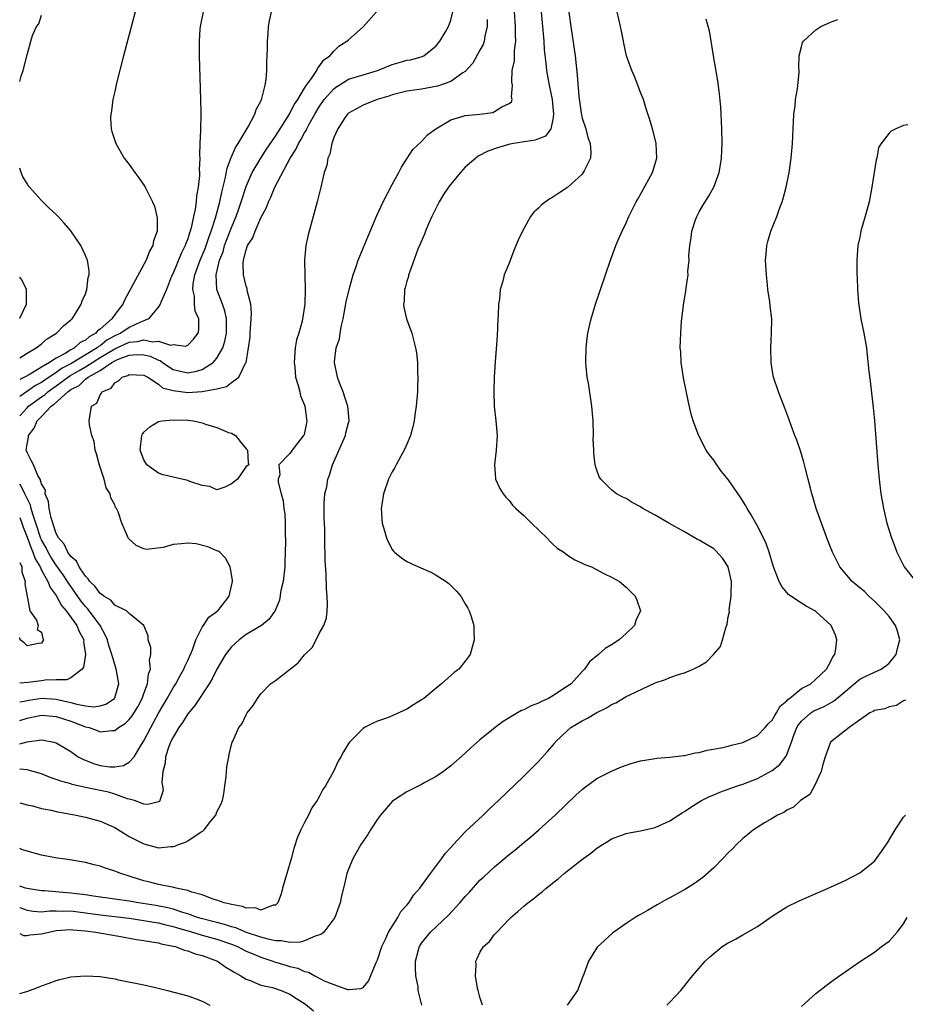
# Model space of a CAD drawing. Units: inches. Extents: x 2511000 to 2512116, y 1497000 to 1500000.
# Drawn here: x 2511000 to 2511121, y 1498893 to 1499028 of the extents above; entities that cross this region are included whole.
import ezdxf

# ---------------------------------------------------------------- set-up
doc = ezdxf.new("R2010")
doc.units = ezdxf.units.IN
doc.header["$MEASUREMENT"] = 0
doc.layers.add('LD25111497_10ft', color=61, linetype='Continuous')

msp = doc.modelspace()

# ---------------------------------------------------------------- linework, layer by layer
at = {"layer": 'LD25111497_10ft'}
for points, elevation in [([(2511075, 1499030.3), (2511075.45, 1499027), (2511076.03, 1499023), (2511076.33, 1499020.33), (2511076.55, 1499017.45), (2511076.89, 1499014.89), (2511077, 1499014.45), (2511077.49, 1499013), (2511077.79, 1499011.79), (2511078.09, 1499011), (2511078.2, 1499009.8), (2511078.12, 1499009), (2511077.25, 1499007.25), (2511077.15, 1499007), (2511077, 1499006.8), (2511075, 1499004.95), (2511073.8, 1499004.2), (2511073, 1499003.66), (2511072.58, 1499003.42), (2511071.43, 1499002.57), (2511071, 1499002.12), (2511070.4, 1499001.6), (2511069.93, 1499001), (2511068.81, 1498999), (2511068.24, 1498997.76), (2511067.66, 1498996.34), (2511067, 1498994.6), (2511066.32, 1498993), (2511066.12, 1498992.12), (2511065.76, 1498991), (2511065.66, 1498989.66), (2511065.53, 1498989), (2511065.5, 1498987.5), (2511065.45, 1498987), (2511065.35, 1498984.65), (2511065.07, 1498981.07), (2511064.96, 1498979.04), (2511064.91, 1498977), (2511064.97, 1498975), (2511065.19, 1498973), (2511065.35, 1498971), (2511065.22, 1498969), (2511064.98, 1498967), (2511065.13, 1498965.13), (2511065.15, 1498965), (2511065.74, 1498963.74), (2511066.17, 1498963), (2511066.55, 1498962.55), (2511067, 1498962.09), (2511067.48, 1498961.48), (2511067.93, 1498961), (2511069, 1498960.05), (2511070.07, 1498959), (2511072.17, 1498957), (2511072.55, 1498956.55), (2511073, 1498956.14), (2511073.58, 1498955.58), (2511074.48, 1498955), (2511075, 1498954.59), (2511075.97, 1498953.97), (2511077, 1498953.51), (2511077.34, 1498953.34), (2511078.26, 1498953), (2511080.05, 1498952.05), (2511081, 1498951.6), (2511082.1, 1498951), (2511083, 1498950.24), (2511084.24, 1498949), (2511084.47, 1498948.47), (2511084.96, 1498947), (2511084.33, 1498945.67), (2511084.17, 1498945), (2511083, 1498943.87), (2511082.07, 1498943), (2511081, 1498942.32), (2511080.15, 1498941.85), (2511079.25, 1498941), (2511078.01, 1498939.99), (2511077.33, 1498939), (2511077, 1498938.67), (2511075.51, 1498937), (2511075, 1498936.65), (2511073, 1498935.34), (2511072.4, 1498935), (2511071.41, 1498934.59), (2511071, 1498934.36), (2511070.02, 1498933.98), (2511069, 1498933.45), (2511068.68, 1498933.32), (2511068.12, 1498933), (2511066.19, 1498931.81), (2511065.07, 1498931), (2511063, 1498929.32), (2511061.77, 1498928.23), (2511061, 1498927.51), (2511059, 1498925.75), (2511058.03, 1498925), (2511057, 1498924.29), (2511055.48, 1498923.48), (2511055, 1498923.21), (2511053.54, 1498922.46), (2511053, 1498922.2), (2511051.16, 1498921), (2511051, 1498920.86), (2511049.39, 1498919), (2511049, 1498918.45), (2511048.03, 1498917), (2511047.66, 1498916.34), (2511047, 1498915.45), (2511046.71, 1498915), (2511045.58, 1498913), (2511045, 1498911.62), (2511044.79, 1498911), (2511044.46, 1498909.54), (2511044.06, 1498907.94), (2511043.86, 1498907), (2511043.15, 1498905), (2511041.64, 1498903), (2511041.31, 1498902.69), (2511040.44, 1498902.44), (2511039, 1498901.79), (2511038.38, 1498901.62), (2511037, 1498901.58), (2511035.81, 1498901.81), (2511035, 1498901.81), (2511033.99, 1498902.01), (2511033, 1498902.3), (2511031.05, 1498902.95), (2511029.58, 1498903.58), (2511029, 1498903.73), (2511028.05, 1498904.05), (2511027, 1498904.31), (2511026.46, 1498904.46), (2511024.85, 1498904.85), (2511024.34, 1498905), (2511023, 1498905.47), (2511022.34, 1498905.66), (2511021, 1498906.12), (2511020.3, 1498906.3), (2511018.63, 1498906.63), (2511016.28, 1498907), (2511015, 1498907.24), (2511013, 1498907.52), (2511010.1, 1498907.9), (2511009, 1498908.09), (2511007.78, 1498908.23), (2511007, 1498908.34), (2511003.38, 1498908.62), (2511003, 1498908.62), (2511001, 1498908.95), (2511000.8, 1498909), (2511000, 1498909.28)], 8420), ([(2511000, 1498906.34), (2511001, 1498905.98), (2511001.85, 1498905.85), (2511003, 1498905.78), (2511004.09, 1498905.91), (2511005, 1498905.91), (2511005.87, 1498905.87), (2511007, 1498905.89), (2511009, 1498905.65), (2511011, 1498905.36), (2511015, 1498904.88), (2511017, 1498904.59), (2511018.35, 1498904.35), (2511019, 1498904.24), (2511019.99, 1498903.99), (2511021, 1498903.77), (2511021.58, 1498903.58), (2511023.66, 1498903), (2511025, 1498902.58), (2511027, 1498902), (2511029, 1498901.32), (2511029.8, 1498901), (2511031, 1498900.39), (2511032.04, 1498899.96), (2511033, 1498899.54), (2511034.65, 1498899), (2511034.9, 1498898.9), (2511036.45, 1498898.45), (2511037, 1498898.26), (2511038.06, 1498898.06), (2511039, 1498897.57), (2511039.52, 1498897.52), (2511040.38, 1498897), (2511041.69, 1498896.31), (2511043, 1498895.81), (2511044.86, 1498895.14), (2511045, 1498895.11), (2511046.72, 1498895.28), (2511047, 1498895.41), (2511047.75, 1498896.25), (2511048.81, 1498898.81), (2511049, 1498899.21), (2511049.58, 1498901), (2511050.12, 1498902.12), (2511050.48, 1498903), (2511051.74, 1498905), (2511052.18, 1498905.82), (2511053, 1498906.67), (2511053.29, 1498907), (2511053.93, 1498908.07), (2511054.79, 1498909), (2511056.23, 1498911), (2511057.74, 1498913), (2511058.23, 1498913.77), (2511059, 1498914.56), (2511059.37, 1498915), (2511061, 1498916.74), (2511063.42, 1498919), (2511064.21, 1498919.79), (2511065.52, 1498921), (2511069, 1498924.35), (2511071, 1498926.34), (2511072.27, 1498927.73), (2511073.19, 1498928.81), (2511073.32, 1498929), (2511075, 1498930.6), (2511075.46, 1498931), (2511077, 1498931.93), (2511077.73, 1498932.27), (2511079, 1498933.06), (2511080.31, 1498933.69), (2511081, 1498934.14), (2511081.62, 1498934.38), (2511083, 1498935.24), (2511083.5, 1498935.5), (2511087, 1498937.12), (2511088.41, 1498937.59), (2511089, 1498937.85), (2511090.31, 1498938.31), (2511091, 1498938.51), (2511092.18, 1498939), (2511092.75, 1498939.25), (2511093, 1498939.42), (2511094.01, 1498939.99), (2511094.96, 1498941), (2511095.91, 1498942.09), (2511096.22, 1498943), (2511096.64, 1498944.64), (2511096.85, 1498945.15), (2511097, 1498946.17), (2511097.14, 1498946.86), (2511097.13, 1498947.13), (2511097.41, 1498949), (2511097.38, 1498949.38), (2511097.45, 1498951), (2511097, 1498953), (2511096.21, 1498954.21), (2511095.26, 1498955.26), (2511095, 1498955.46), (2511093, 1498956.68), (2511092.77, 1498956.77), (2511091, 1498957.81), (2511088.84, 1498959), (2511087, 1498960.09), (2511086.4, 1498960.4), (2511085.31, 1498961), (2511085, 1498961.22), (2511083.83, 1498961.83), (2511083, 1498962.37), (2511082.55, 1498962.55), (2511081.71, 1498963), (2511081, 1498963.56), (2511079.54, 1498965), (2511079.32, 1498965.32), (2511079, 1498966.24), (2511078.78, 1498967), (2511078.58, 1498968.58), (2511078.58, 1498969), (2511078.52, 1498970.52), (2511078.53, 1498971), (2511078.49, 1498973), (2511078.33, 1498975), (2511077.85, 1498978.15), (2511077.69, 1498979), (2511077.56, 1498980.44), (2511077.5, 1498981), (2511077.53, 1498983), (2511077.68, 1498984.32), (2511077.79, 1498985), (2511078, 1498986), (2511078.24, 1498987), (2511078.84, 1498989), (2511080.18, 1498993), (2511080.86, 1498995), (2511081.6, 1498997), (2511082.03, 1498997.97), (2511082.45, 1498999), (2511083, 1499000.14), (2511083.38, 1499001), (2511083.74, 1499001.74), (2511084.4, 1499003), (2511084.63, 1499003.37), (2511086.62, 1499007), (2511087.2, 1499009), (2511087.13, 1499011), (2511087, 1499011.57), (2511086.63, 1499013), (2511086.25, 1499014.25), (2511085.75, 1499015.75), (2511085.38, 1499017), (2511085, 1499017.99), (2511084.63, 1499019), (2511084.17, 1499020.17), (2511083.78, 1499021), (2511083.05, 1499023), (2511082.71, 1499024.71), (2511082.63, 1499025), (2511082.39, 1499026.39), (2511082.26, 1499027), (2511081.78, 1499029)], 8430), ([(2511071.38, 1499029), (2511071.74, 1499025), (2511071.81, 1499023.81), (2511072.03, 1499021.97), (2511072.12, 1499021), (2511072.49, 1499019), (2511072.89, 1499017), (2511073, 1499015.98), (2511073.09, 1499015), (2511073, 1499014.27), (2511072.69, 1499013), (2511071.99, 1499012.01), (2511071, 1499011.61), (2511070.55, 1499011.45), (2511067.59, 1499011), (2511067.1, 1499010.9), (2511065.54, 1499010.46), (2511064.06, 1499009.94), (2511062.76, 1499009.24), (2511062.44, 1499009), (2511061, 1499007.73), (2511060.35, 1499007), (2511059, 1499005.44), (2511058.68, 1499005), (2511058.01, 1499003.99), (2511057.43, 1499003), (2511057, 1499002.17), (2511056.43, 1499001), (2511055.97, 1498999.97), (2511055.55, 1498999), (2511055.41, 1498998.59), (2511054.71, 1498997), (2511054.52, 1498996.52), (2511053.34, 1498993.34), (2511053.24, 1498993), (2511053.21, 1498992.79), (2511053, 1498992.13), (2511052.78, 1498991.22), (2511052.69, 1498991), (2511052.63, 1498989.38), (2511052.55, 1498989), (2511052.57, 1498988.57), (2511052.95, 1498987), (2511053.67, 1498985), (2511053.89, 1498984.11), (2511054.19, 1498983), (2511054.32, 1498982.32), (2511054.44, 1498981), (2511054.46, 1498979.54), (2511054.51, 1498979), (2511054.44, 1498977.56), (2511054.44, 1498977), (2511054.27, 1498975), (2511054.13, 1498974.13), (2511053.99, 1498973), (2511053.83, 1498972.17), (2511053.48, 1498971), (2511053, 1498969.81), (2511052.65, 1498969), (2511052.16, 1498968.16), (2511051.54, 1498967), (2511051.36, 1498966.64), (2511051, 1498966.02), (2511050.49, 1498965), (2511049.78, 1498963), (2511049.56, 1498961.56), (2511049.46, 1498961), (2511049.59, 1498959.59), (2511049.61, 1498959), (2511049.94, 1498957.94), (2511050.2, 1498957), (2511050.44, 1498956.44), (2511051, 1498955.38), (2511051.16, 1498955.16), (2511051.32, 1498955), (2511052.25, 1498954.24), (2511053, 1498953.73), (2511054.57, 1498953), (2511056.27, 1498952.27), (2511057, 1498951.86), (2511058.4, 1498951), (2511058.73, 1498950.73), (2511059.74, 1498949.74), (2511060.38, 1498949), (2511061, 1498947.95), (2511061.33, 1498947.33), (2511061.53, 1498947), (2511061.79, 1498946.21), (2511062.15, 1498945), (2511062.17, 1498944.17), (2511062.23, 1498943), (2511061.66, 1498941), (2511061, 1498940.11), (2511060.09, 1498939), (2511059.46, 1498938.54), (2511057.76, 1498937), (2511057, 1498936.41), (2511055.3, 1498935), (2511055, 1498934.78), (2511053.9, 1498934.1), (2511053, 1498933.52), (2511051, 1498932.62), (2511050.35, 1498932.35), (2511049, 1498931.88), (2511048.38, 1498931.62), (2511047.22, 1498931), (2511047, 1498930.86), (2511045.15, 1498929), (2511045, 1498928.8), (2511044.33, 1498927.67), (2511043.98, 1498927), (2511043.61, 1498926.39), (2511042.96, 1498925), (2511041.86, 1498923), (2511041.49, 1498922.51), (2511041, 1498921.53), (2511040.8, 1498921.2), (2511040.71, 1498921), (2511040, 1498920), (2511039.52, 1498919), (2511039, 1498918.02), (2511038.48, 1498917), (2511038.02, 1498915.98), (2511037.54, 1498914.46), (2511037.15, 1498913), (2511036.55, 1498911), (2511036.21, 1498909.79), (2511035.97, 1498909), (2511035.79, 1498908.21), (2511035.32, 1498907), (2511035, 1498906.69), (2511034.68, 1498906.68), (2511033, 1498906.01), (2511032.3, 1498906.3), (2511031, 1498906.28), (2511030.51, 1498906.51), (2511029, 1498906.76), (2511028.83, 1498906.83), (2511028, 1498907), (2511027, 1498907.38), (2511026.48, 1498907.52), (2511025, 1498908.08), (2511023.55, 1498908.45), (2511023, 1498908.67), (2511021.44, 1498909), (2511021.11, 1498909.11), (2511020.88, 1498909.12), (2511019, 1498909.52), (2511017.83, 1498909.83), (2511017, 1498910.03), (2511016.24, 1498910.24), (2511015, 1498910.66), (2511013.84, 1498911), (2511013.23, 1498911.23), (2511013, 1498911.35), (2511011.73, 1498911.73), (2511011, 1498912.02), (2511010.2, 1498912.2), (2511009, 1498912.51), (2511006.87, 1498912.87), (2511005.89, 1498913), (2511005.12, 1498913.12), (2511003, 1498913.51), (2511001, 1498914.05), (2511000.31, 1498914.31), (2511000, 1498914.42)], 8410), ([(2511000, 1498920.7), (2511001, 1498920.43), (2511001.74, 1498920.26), (2511003, 1498919.91), (2511004.33, 1498919.67), (2511005, 1498919.5), (2511007.75, 1498919), (2511009, 1498918.73), (2511011, 1498918.2), (2511013, 1498917.31), (2511015, 1498916.09), (2511015.71, 1498915.71), (2511017, 1498915.06), (2511019, 1498914.55), (2511020.71, 1498914.71), (2511021, 1498914.72), (2511021.23, 1498914.77), (2511021.76, 1498915), (2511022.69, 1498915.31), (2511023, 1498915.47), (2511024.56, 1498916.56), (2511025, 1498916.83), (2511025.12, 1498916.88), (2511025.23, 1498917), (2511026.14, 1498918.14), (2511026.86, 1498919), (2511027, 1498919.44), (2511027.53, 1498920.47), (2511027.76, 1498921), (2511027.93, 1498921.93), (2511028.08, 1498923), (2511028.24, 1498924.24), (2511028.29, 1498925), (2511028.37, 1498925.63), (2511028.61, 1498927), (2511028.69, 1498927.31), (2511029, 1498928.68), (2511029.09, 1498929), (2511029.16, 1498929.16), (2511030.01, 1498931), (2511030.46, 1498931.54), (2511031, 1498932.75), (2511031.15, 1498933), (2511031.98, 1498934.02), (2511032.54, 1498935), (2511033, 1498935.61), (2511034.35, 1498937), (2511035, 1498937.43), (2511038.13, 1498939.87), (2511039, 1498940.94), (2511040.02, 1498941.98), (2511040.59, 1498943), (2511041, 1498943.87), (2511041.65, 1498945), (2511041.98, 1498946.02), (2511042.1, 1498947), (2511042.14, 1498947.86), (2511042.09, 1498949), (2511041.99, 1498949.99), (2511041.93, 1498952.07), (2511041.82, 1498953.82), (2511041.8, 1498955), (2511041.76, 1498955.76), (2511041.77, 1498958.23), (2511041.68, 1498959.68), (2511041.7, 1498961), (2511041.69, 1498961.69), (2511041.79, 1498963), (2511042.05, 1498963.95), (2511042.18, 1498965), (2511042.43, 1498965.57), (2511042.83, 1498967), (2511044.59, 1498971), (2511044.65, 1498971.35), (2511045, 1498972.74), (2511045.08, 1498973), (2511045.09, 1498973.09), (2511044.92, 1498975), (2511044.87, 1498975.13), (2511044.29, 1498977), (2511043.77, 1498978.23), (2511043.51, 1498979), (2511043.08, 1498981), (2511043.09, 1498981.09), (2511043.34, 1498983), (2511043.76, 1498984.24), (2511043.86, 1498985), (2511044.05, 1498986.05), (2511044.3, 1498987), (2511044.71, 1498989.29), (2511045.08, 1498991), (2511045.49, 1498992.51), (2511045.65, 1498993), (2511046.02, 1498994.02), (2511046.35, 1498995), (2511047.68, 1498998.32), (2511048.88, 1499001.12), (2511049.77, 1499003), (2511051, 1499005.36), (2511051.9, 1499007), (2511052.25, 1499007.75), (2511053, 1499008.87), (2511053.83, 1499010.17), (2511055, 1499011.26), (2511055.82, 1499012.18), (2511056.96, 1499013), (2511059, 1499014.24), (2511060.72, 1499014.72), (2511061, 1499014.84), (2511062.98, 1499015.02), (2511064.75, 1499015.25), (2511065, 1499015.36), (2511066.01, 1499016.01), (2511067, 1499016.49), (2511067.3, 1499016.7), (2511067.43, 1499017), (2511067.34, 1499017.34), (2511067.44, 1499019), (2511067.37, 1499019.37), (2511067.43, 1499021), (2511067.71, 1499022.29), (2511067.74, 1499023.74), (2511067.91, 1499025), (2511067.87, 1499025.87), (2511067.89, 1499027), (2511067.74, 1499029)], 8400), ([(2511000, 1498928.79), (2511001.04, 1498929.04), (2511003, 1498929.3), (2511003.27, 1498929.27), (2511004.69, 1498929), (2511005, 1498928.92), (2511007, 1498927.7), (2511008.01, 1498927), (2511008.65, 1498926.65), (2511010.09, 1498926.09), (2511011, 1498925.82), (2511012.36, 1498925.64), (2511013, 1498925.6), (2511014.19, 1498925.81), (2511015, 1498926.26), (2511015.65, 1498927), (2511016.68, 1498928.68), (2511017, 1498929.18), (2511017.93, 1498931), (2511018.32, 1498931.68), (2511019, 1498932.98), (2511020.19, 1498935), (2511021, 1498936.44), (2511021.37, 1498937), (2511021.94, 1498938.06), (2511022.49, 1498939), (2511022.62, 1498939.38), (2511023, 1498940.19), (2511023.64, 1498941.64), (2511024.11, 1498943), (2511025, 1498944.76), (2511025.18, 1498945), (2511025.9, 1498946.1), (2511027, 1498946.89), (2511027.05, 1498946.95), (2511027.13, 1498947), (2511027.63, 1498947.63), (2511028.66, 1498949), (2511029, 1498950.41), (2511029.13, 1498951), (2511029.13, 1498951.13), (2511029, 1498951.99), (2511028.82, 1498953), (2511028.19, 1498954.19), (2511027.38, 1498955), (2511027.16, 1498955.16), (2511027, 1498955.21), (2511025.77, 1498955.77), (2511024.15, 1498956.15), (2511023, 1498956.26), (2511022.17, 1498956.17), (2511021, 1498956.08), (2511019.66, 1498955.66), (2511017.37, 1498955.37), (2511017, 1498955.46), (2511015.93, 1498955.93), (2511014.91, 1498956.91), (2511014.85, 1498957), (2511014.77, 1498957.23), (2511013.98, 1498959), (2511013.46, 1498960.54), (2511013.24, 1498961), (2511013.13, 1498961.13), (2511013, 1498961.52), (2511012.48, 1498962.48), (2511012.38, 1498963), (2511011.82, 1498963.82), (2511011.55, 1498965), (2511010.92, 1498966.92), (2511010.51, 1498968.51), (2511010.32, 1498969), (2511010.19, 1498970.19), (2511009.86, 1498971), (2511009.54, 1498972.46), (2511009.53, 1498973), (2511009.58, 1498973.58), (2511009.82, 1498975), (2511010.56, 1498975.44), (2511011, 1498976.56), (2511011.19, 1498976.81), (2511011.27, 1498977), (2511012.5, 1498977.5), (2511013, 1498978.23), (2511013.52, 1498978.48), (2511014.01, 1498979), (2511014.78, 1498979.22), (2511015, 1498979.37), (2511017, 1498979.28), (2511017.17, 1498979.17), (2511017.52, 1498979), (2511019, 1498978.03), (2511019.55, 1498977.55), (2511021, 1498977.16), (2511023, 1498976.9), (2511024.98, 1498977.02), (2511027, 1498977.39), (2511028.3, 1498977.7), (2511029, 1498978.25), (2511029.99, 1498979), (2511030.92, 1498980.92), (2511030.98, 1498981), (2511031.32, 1498983), (2511031.53, 1498984.47), (2511031.54, 1498985), (2511031.7, 1498987), (2511031.72, 1498987.72), (2511031.62, 1498989), (2511031.15, 1498990.84), (2511031.12, 1498991.12), (2511031, 1498991.45), (2511030.65, 1498993), (2511030.61, 1498994.61), (2511030.65, 1498995), (2511031, 1498996.42), (2511031.2, 1498997), (2511031.92, 1498998.09), (2511032.22, 1498999), (2511033, 1499000.82), (2511033.79, 1499002.21), (2511034.06, 1499003), (2511034.38, 1499003.62), (2511034.92, 1499005), (2511037.04, 1499009), (2511037.81, 1499010.19), (2511038.17, 1499011), (2511038.49, 1499011.51), (2511039, 1499012.45), (2511039.22, 1499012.78), (2511039.3, 1499013), (2511039.64, 1499013.64), (2511040.4, 1499015), (2511041, 1499015.99), (2511041.69, 1499017), (2511043, 1499018.48), (2511043.29, 1499018.71), (2511043.71, 1499019), (2511045, 1499019.79), (2511047, 1499020.41), (2511049, 1499020.97), (2511051, 1499021.8), (2511051.93, 1499022.07), (2511053, 1499022.39), (2511053.53, 1499022.47), (2511055.1, 1499022.9), (2511055.3, 1499023), (2511057, 1499024.36), (2511057.53, 1499025), (2511058.29, 1499026.29), (2511058.69, 1499027), (2511059, 1499027.9), (2511059.27, 1499029)], 8380), ([(2511000, 1498931.96), (2511001, 1498932.28), (2511003, 1498932.71), (2511005, 1498932.52), (2511006.13, 1498932.13), (2511007, 1498931.86), (2511009, 1498931.12), (2511009.49, 1498931), (2511010.6, 1498930.6), (2511011, 1498930.41), (2511012.59, 1498930.59), (2511013, 1498930.59), (2511013.52, 1498931), (2511014.44, 1498931.56), (2511015, 1498932.11), (2511015.39, 1498932.61), (2511016.15, 1498933.85), (2511016.76, 1498935), (2511017, 1498935.68), (2511017.51, 1498937), (2511017.65, 1498938.35), (2511017.92, 1498939), (2511017.77, 1498940.23), (2511017.94, 1498941), (2511017.97, 1498941.97), (2511017.58, 1498943), (2511017.58, 1498943.58), (2511017, 1498945), (2511015, 1498946.64), (2511014.61, 1498947), (2511013, 1498947.78), (2511012.47, 1498948.47), (2511011.51, 1498949), (2511011.24, 1498949.24), (2511011, 1498949.35), (2511010.33, 1498950.33), (2511009.61, 1498951), (2511009.39, 1498951.39), (2511009, 1498951.73), (2511008.15, 1498953), (2511007.79, 1498953.79), (2511007, 1498954.44), (2511006.6, 1498955), (2511006.1, 1498956.1), (2511005.29, 1498957), (2511005, 1498957.57), (2511004.29, 1498959.71), (2511004.02, 1498961), (2511003.96, 1498961.96), (2511003.47, 1498963), (2511003.51, 1498963.51), (2511003, 1498964.37), (2511002.81, 1498965), (2511002.5, 1498965.5), (2511001.87, 1498967), (2511001.59, 1498967.59), (2511001, 1498968.67), (2511000.9, 1498969), (2511001, 1498969.8), (2511001.22, 1498970.78), (2511001.19, 1498971), (2511002, 1498972), (2511002.39, 1498973), (2511003, 1498973.61), (2511004.33, 1498975), (2511004.73, 1498975.27), (2511006.57, 1498977), (2511007, 1498977.31), (2511008.13, 1498977.87), (2511009, 1498978.71), (2511009.38, 1498979), (2511011, 1498979.92), (2511012.61, 1498981), (2511013, 1498981.22), (2511013.4, 1498981.4), (2511015, 1498981.99), (2511016.08, 1498982.08), (2511017, 1498982.07), (2511017.87, 1498981.87), (2511019, 1498981.33), (2511019.25, 1498981.25), (2511019.57, 1498981), (2511021, 1498980.05), (2511023, 1498979.57), (2511024.21, 1498979.79), (2511025, 1498980.04), (2511026.48, 1498981), (2511027, 1498981.61), (2511027.8, 1498983), (2511028.08, 1498983.92), (2511028.29, 1498985), (2511028.32, 1498986.32), (2511028.3, 1498987), (2511028.09, 1498988.09), (2511027.76, 1498989), (2511026.99, 1498991), (2511026.89, 1498993), (2511027.36, 1498995), (2511027.83, 1498996.17), (2511028.05, 1498997), (2511029, 1498999.47), (2511029.65, 1499001), (2511029.98, 1499002.02), (2511030.33, 1499003), (2511031, 1499005.1), (2511031.84, 1499007), (2511033, 1499009), (2511033.78, 1499010.22), (2511035, 1499012.01), (2511036.91, 1499015), (2511037, 1499015.15), (2511037.63, 1499016.37), (2511038.05, 1499017), (2511039, 1499018.58), (2511039.15, 1499018.85), (2511039.27, 1499019), (2511040.03, 1499020.03), (2511040.66, 1499021), (2511040.75, 1499021.25), (2511041, 1499021.52), (2511041.59, 1499022.41), (2511042.46, 1499023), (2511043, 1499023.65), (2511043.69, 1499024.31), (2511044.79, 1499025), (2511045, 1499025.21), (2511047, 1499026.95), (2511048.83, 1499029)], 8370), ([(2511000, 1498973.69), (2511001, 1498974.8), (2511001.2, 1498975), (2511003, 1498976.28), (2511003.43, 1498976.57), (2511003.86, 1498977), (2511004.52, 1498977.48), (2511005, 1498977.79), (2511006.85, 1498979.15), (2511008.12, 1498979.88), (2511009, 1498980.42), (2511011, 1498981.68), (2511013, 1498982.89), (2511015, 1498983.79), (2511016.12, 1498983.88), (2511017, 1498984.09), (2511018.16, 1498983.84), (2511019, 1498983.94), (2511020.63, 1498983.37), (2511021, 1498983.44), (2511022.75, 1498983.25), (2511023, 1498983.39), (2511023.79, 1498984.21), (2511024.41, 1498985), (2511024.54, 1498985.46), (2511024.53, 1498987), (2511024.01, 1498988.01), (2511023.95, 1498989), (2511023.91, 1498990.09), (2511023.68, 1498991), (2511023.75, 1498991.75), (2511023.98, 1498993), (2511024.71, 1498995), (2511025.37, 1498996.63), (2511025.87, 1498998.13), (2511026.2, 1498999), (2511026.8, 1499000.8), (2511027.39, 1499003), (2511027.67, 1499004.33), (2511028.13, 1499006.13), (2511028.4, 1499007.6), (2511028.94, 1499009.06), (2511029.55, 1499010.45), (2511029.91, 1499011), (2511031.28, 1499013.28), (2511032.2, 1499015), (2511032.37, 1499015.63), (2511033, 1499016.8), (2511033.15, 1499017.15), (2511033.6, 1499019), (2511033.74, 1499019.74), (2511033.83, 1499021), (2511033.84, 1499022.16), (2511033.89, 1499023), (2511033.9, 1499024.1), (2511033.93, 1499025), (2511034.01, 1499026.01), (2511034.05, 1499027), (2511034.2, 1499027.8), (2511034.46, 1499029)], 8360), ([(2511025.13, 1499029), (2511024.7, 1499027), (2511024.67, 1499026.67), (2511024.56, 1499025), (2511024.58, 1499023.42), (2511024.56, 1499023), (2511024.76, 1499017), (2511024.78, 1499015.22), (2511024.8, 1499014.8), (2511024.73, 1499013), (2511024.77, 1499012.77), (2511024.66, 1499011), (2511024.59, 1499009.41), (2511024.66, 1499009), (2511024.56, 1499007.44), (2511024.62, 1499007), (2511024.63, 1499006.63), (2511024.43, 1499005), (2511024.18, 1499003.82), (2511024.14, 1499003), (2511024.01, 1499002.01), (2511023.78, 1499001), (2511023.46, 1498999.46), (2511023.33, 1498999), (2511023.24, 1498998.76), (2511023, 1498997.95), (2511022.72, 1498997.28), (2511022.65, 1498997), (2511022.09, 1498995.91), (2511021, 1498993.22), (2511020.8, 1498992.8), (2511020.08, 1498991), (2511019.35, 1498989.35), (2511019.23, 1498989), (2511019, 1498988.64), (2511017.64, 1498987), (2511017, 1498986.7), (2511016.52, 1498986.52), (2511015, 1498985.79), (2511013.83, 1498985), (2511013, 1498984.63), (2511011.95, 1498984.05), (2511011, 1498983.3), (2511010.8, 1498983.2), (2511010.59, 1498983), (2511007, 1498980.81), (2511005.8, 1498980.2), (2511005, 1498979.61), (2511003.42, 1498978.58), (2511003, 1498978.27), (2511002.16, 1498977.84), (2511000.93, 1498977), (2511000, 1498976.34)], 8350), ([(2511015.8, 1499029), (2511015, 1499025.92), (2511014.19, 1499023), (2511013.24, 1499019.24), (2511013, 1499018.1), (2511012.74, 1499017), (2511012.56, 1499015.45), (2511012.46, 1499015), (2511012.45, 1499014.45), (2511012.54, 1499013), (2511012.63, 1499012.63), (2511013.15, 1499011), (2511014.3, 1499009), (2511015, 1499008.1), (2511015.75, 1499007), (2511016.29, 1499006.29), (2511017.11, 1499005.11), (2511018.18, 1499003), (2511018.43, 1499002.43), (2511018.83, 1499000.83), (2511018.82, 1498999), (2511018.32, 1498997.68), (2511018.23, 1498997), (2511017.77, 1498996.23), (2511017.3, 1498995), (2511014.38, 1498989.62), (2511014.1, 1498989), (2511013, 1498987.57), (2511012.61, 1498987), (2511011, 1498985.57), (2511010.66, 1498985.34), (2511010.42, 1498985), (2511009.49, 1498984.51), (2511009, 1498984.04), (2511008.28, 1498983.72), (2511007.52, 1498983), (2511007, 1498982.72), (2511006.24, 1498982.24), (2511005, 1498981.6), (2511004.09, 1498981), (2511003, 1498980.37), (2511001.42, 1498979.42), (2511000.65, 1498979), (2511000, 1498978.66)], 8340), ([(2511000, 1499019.46), (2511000.21, 1499020.21), (2511000.46, 1499021), (2511001, 1499023.14), (2511001.52, 1499025), (2511001.76, 1499025.76), (2511002.28, 1499027), (2511002.6, 1499027.4), (2511003, 1499028.56)], 8330), ([(2511063.97, 1499027.97), (2511064, 1499027), (2511063.67, 1499025.67), (2511063.57, 1499025), (2511063.43, 1499024.57), (2511063, 1499023.75), (2511062.01, 1499021.99), (2511061, 1499020.85), (2511060.65, 1499020.65), (2511059, 1499019.5), (2511057.18, 1499018.82), (2511055, 1499018.42), (2511054.32, 1499018.32), (2511053, 1499018.17), (2511051, 1499017.65), (2511050.52, 1499017.48), (2511048.92, 1499017), (2511047, 1499016.23), (2511045, 1499015.15), (2511044.85, 1499015), (2511044.52, 1499014.52), (2511043.57, 1499013), (2511043, 1499011.81), (2511042.71, 1499011), (2511042.46, 1499009.54), (2511042.16, 1499009), (2511042.03, 1499007.97), (2511041.7, 1499007), (2511041.24, 1499005), (2511041, 1499004.11), (2511040.74, 1499003), (2511039.51, 1498998.49), (2511039.18, 1498997), (2511038.98, 1498995), (2511039.02, 1498992.98), (2511039.09, 1498991), (2511039.02, 1498989), (2511038.65, 1498986.65), (2511038.19, 1498985), (2511037.91, 1498984.09), (2511037.73, 1498983), (2511037.62, 1498981.62), (2511037.55, 1498981), (2511037.64, 1498980.36), (2511037.77, 1498979), (2511038.13, 1498977.87), (2511038.33, 1498977), (2511038.44, 1498976.44), (2511039, 1498975.15), (2511039.05, 1498975), (2511039.26, 1498973.26), (2511039.32, 1498973), (2511039.28, 1498972.72), (2511039, 1498971.35), (2511038.92, 1498971.08), (2511038.87, 1498971), (2511038.03, 1498969.97), (2511037.3, 1498969), (2511037, 1498968.55), (2511035.46, 1498967), (2511035.63, 1498965.63), (2511035.4, 1498965), (2511035.38, 1498964.62), (2511035.78, 1498963), (2511036.06, 1498962.06), (2511036.17, 1498961), (2511036.29, 1498960.29), (2511036.36, 1498959), (2511036.33, 1498957.67), (2511036.37, 1498956.37), (2511036.29, 1498953.71), (2511036.29, 1498953), (2511036.06, 1498951), (2511035.76, 1498949.77), (2511035.55, 1498948.45), (2511034.95, 1498947.05), (2511034.17, 1498945.83), (2511033.08, 1498945), (2511031, 1498943.74), (2511030.03, 1498943), (2511029.49, 1498942.51), (2511029, 1498942.04), (2511028.17, 1498941), (2511027, 1498938.98), (2511026.33, 1498937.67), (2511025.92, 1498937), (2511023.97, 1498934.03), (2511023, 1498932.86), (2511022.29, 1498931.71), (2511021.78, 1498931), (2511021, 1498929.69), (2511020.66, 1498929), (2511020.42, 1498928.42), (2511019.95, 1498927), (2511019.89, 1498926.11), (2511019.58, 1498925), (2511019.47, 1498923.47), (2511019.56, 1498923), (2511019.64, 1498922.36), (2511019.19, 1498921), (2511019.12, 1498920.88), (2511019, 1498920.83), (2511017.55, 1498920.45), (2511017, 1498920.53), (2511015.71, 1498921), (2511015, 1498921.2), (2511014.75, 1498921.25), (2511013, 1498921.9), (2511012.14, 1498922.14), (2511009, 1498922.8), (2511007.2, 1498923.2), (2511007, 1498923.28), (2511005.64, 1498923.64), (2511005, 1498923.9), (2511004.17, 1498924.17), (2511003, 1498924.65), (2511001.83, 1498925), (2511001, 1498925.22), (2511000, 1498925.29)], 8390), ([(2511055.03, 1498893), (2511054.56, 1498895), (2511054.53, 1498895.47), (2511054.24, 1498897), (2511054.16, 1498898.16), (2511054.2, 1498899), (2511054.58, 1498900.58), (2511054.71, 1498901), (2511055, 1498901.46), (2511056.22, 1498903), (2511058.68, 1498905.32), (2511060.27, 1498907), (2511061, 1498907.86), (2511061.55, 1498908.45), (2511063, 1498910.08), (2511063.47, 1498910.53), (2511065, 1498911.94), (2511067, 1498913.61), (2511067.77, 1498914.23), (2511069, 1498915.27), (2511069.95, 1498916.05), (2511071.05, 1498917), (2511073.29, 1498919), (2511076.19, 1498921.81), (2511077, 1498922.54), (2511077.25, 1498922.75), (2511079, 1498924.02), (2511081, 1498925.04), (2511082.37, 1498925.63), (2511083, 1498925.87), (2511083.86, 1498926.14), (2511085, 1498926.43), (2511086.7, 1498926.7), (2511087.2, 1498926.8), (2511089, 1498926.94), (2511090.85, 1498927.16), (2511091, 1498927.16), (2511092.48, 1498927.52), (2511093, 1498927.58), (2511094.1, 1498927.9), (2511096.27, 1498928.27), (2511097, 1498928.45), (2511097.42, 1498928.58), (2511099, 1498928.95), (2511101, 1498929.93), (2511102.06, 1498931), (2511102.47, 1498931.53), (2511103, 1498932.03), (2511103.35, 1498932.65), (2511103.59, 1498933), (2511104.08, 1498933.92), (2511105, 1498934.66), (2511105.15, 1498934.85), (2511105.39, 1498935), (2511107, 1498936.33), (2511108.28, 1498937), (2511109, 1498937.62), (2511110.44, 1498939), (2511111, 1498940.01), (2511111.29, 1498940.71), (2511111.56, 1498941), (2511111.73, 1498941.73), (2511111.86, 1498943), (2511111.65, 1498943.65), (2511111.08, 1498945), (2511109, 1498946.88), (2511108.84, 1498947), (2511107.64, 1498947.64), (2511107, 1498948.04), (2511105.56, 1498949), (2511105.24, 1498949.24), (2511104.31, 1498950.31), (2511103.96, 1498951), (2511103.2, 1498953), (2511102.6, 1498955), (2511102.19, 1498956.19), (2511101.82, 1498957), (2511100.87, 1498958.87), (2511100.78, 1498959), (2511100.15, 1498960.15), (2511099.57, 1498961), (2511099.38, 1498961.38), (2511098.61, 1498962.61), (2511097, 1498964.96), (2511096.09, 1498966.09), (2511095.41, 1498967), (2511095, 1498967.6), (2511094.38, 1498968.38), (2511093.99, 1498969), (2511092.95, 1498970.95), (2511092.17, 1498973), (2511091.9, 1498973.9), (2511091.55, 1498975.55), (2511090.88, 1498978.88), (2511090.56, 1498981), (2511090.48, 1498982.48), (2511090.43, 1498983), (2511090.5, 1498985), (2511090.61, 1498986.61), (2511090.85, 1498988.85), (2511091.18, 1498990.82), (2511091.22, 1498991.22), (2511091.5, 1498993), (2511091.48, 1498993.48), (2511091.62, 1498995), (2511091.6, 1498995.6), (2511091.73, 1498997), (2511091.91, 1498998.09), (2511092.02, 1498999), (2511092.53, 1499000.53), (2511092.67, 1499001), (2511093, 1499001.63), (2511093.5, 1499002.5), (2511094.28, 1499003.72), (2511095.03, 1499005), (2511095.77, 1499007), (2511095.95, 1499008.05), (2511096.07, 1499009), (2511096.16, 1499011), (2511096.13, 1499013), (2511096.04, 1499015), (2511095.98, 1499015.98), (2511095.81, 1499017.81), (2511095.57, 1499019.57), (2511094.97, 1499023), (2511094.71, 1499024.71), (2511094.64, 1499025), (2511094.41, 1499026.41), (2511094.25, 1499027), (2511093.99, 1499028.01)], 8440), ([(2511063.35, 1498893), (2511063, 1498894.1), (2511062.76, 1498895), (2511062.68, 1498895.32), (2511062.38, 1498897), (2511062.48, 1498898.48), (2511062.44, 1498899), (2511062.61, 1498899.39), (2511063, 1498900.2), (2511063.49, 1498901), (2511064.3, 1498901.7), (2511065, 1498902.64), (2511065.31, 1498903), (2511067, 1498904.75), (2511067.22, 1498905), (2511068.21, 1498905.79), (2511069, 1498906.53), (2511069.55, 1498907), (2511070.39, 1498907.61), (2511071, 1498908.13), (2511071.51, 1498908.49), (2511072.07, 1498909), (2511072.6, 1498909.4), (2511073, 1498909.75), (2511073.73, 1498910.27), (2511074.54, 1498911), (2511076.9, 1498912.9), (2511078.2, 1498913.8), (2511079, 1498914.49), (2511079.8, 1498915), (2511080.56, 1498915.44), (2511081, 1498915.75), (2511083, 1498916.5), (2511083.41, 1498916.59), (2511085, 1498916.88), (2511087, 1498917.32), (2511089, 1498918.21), (2511090.16, 1498919), (2511090.68, 1498919.32), (2511091, 1498919.5), (2511091.89, 1498920.11), (2511093.12, 1498920.88), (2511093.33, 1498921), (2511094.44, 1498921.56), (2511095, 1498921.79), (2511095.84, 1498922.16), (2511098.25, 1498923), (2511099, 1498923.24), (2511101, 1498924.01), (2511103, 1498925.1), (2511104.06, 1498925.94), (2511104.91, 1498927.09), (2511105, 1498927.29), (2511105.63, 1498929), (2511105.98, 1498929.98), (2511106.38, 1498931), (2511106.61, 1498931.39), (2511107, 1498931.86), (2511108.3, 1498933), (2511108.72, 1498933.28), (2511110.1, 1498933.9), (2511111.4, 1498934.6), (2511111.84, 1498935), (2511115, 1498937.61), (2511115.93, 1498938.07), (2511117.92, 1498939), (2511118.55, 1498939.45), (2511119, 1498939.84), (2511119.97, 1498941), (2511120.16, 1498941.84), (2511120.46, 1498943), (2511120.18, 1498944.18), (2511119.89, 1498945), (2511119, 1498946.2), (2511118.33, 1498947), (2511117, 1498948.3), (2511116.23, 1498949), (2511115.62, 1498949.62), (2511115, 1498950.16), (2511113.97, 1498951), (2511112.25, 1498953), (2511111.27, 1498955), (2511110.63, 1498956.63), (2511109.74, 1498959), (2511109.04, 1498961), (2511108.59, 1498962.59), (2511108.45, 1498963), (2511108.23, 1498963.77), (2511107.94, 1498965), (2511107.55, 1498966.45), (2511107.35, 1498967.35), (2511106.88, 1498968.88), (2511106.37, 1498970.37), (2511106.12, 1498971), (2511105.61, 1498972.39), (2511105.3, 1498973.3), (2511104.75, 1498974.75), (2511103.85, 1498977), (2511103.19, 1498979), (2511103, 1498980.05), (2511102.86, 1498981), (2511102.82, 1498983), (2511102.93, 1498985), (2511102.94, 1498987), (2511102.73, 1498988.73), (2511102.68, 1498989.32), (2511102.42, 1498991), (2511102.36, 1498991.64), (2511102.21, 1498993), (2511102.11, 1498995), (2511102.16, 1498995.84), (2511102.27, 1498997), (2511102.41, 1498997.59), (2511102.83, 1498999), (2511103.63, 1499001), (2511103.95, 1499001.95), (2511104.35, 1499003), (2511104.52, 1499003.48), (2511104.91, 1499005), (2511105.34, 1499007), (2511105.62, 1499009), (2511105.78, 1499011), (2511105.87, 1499013), (2511105.93, 1499013.93), (2511105.97, 1499015), (2511106.13, 1499016.13), (2511106.21, 1499017), (2511106.49, 1499018.49), (2511106.71, 1499020.71), (2511106.7, 1499021), (2511106.64, 1499021.36), (2511106.7, 1499023), (2511107, 1499024.24), (2511107.17, 1499024.83), (2511107.29, 1499025), (2511109, 1499026.56), (2511109.67, 1499027), (2511111, 1499027.59), (2511112.01, 1499027.99)], 8450), ([(2511121.56, 1499013.56), (2511121, 1499013.44), (2511119.95, 1499013), (2511119.3, 1499012.7), (2511119, 1499012.39), (2511117.91, 1499011), (2511117.58, 1499010.42), (2511117.32, 1499009), (2511117.24, 1499008.76), (2511116.64, 1499005), (2511116.26, 1499003), (2511116.01, 1499002.01), (2511115.16, 1498999), (2511115, 1498998.17), (2511114.73, 1498997), (2511114.57, 1498995), (2511114.59, 1498993), (2511114.62, 1498992.62), (2511114.68, 1498991), (2511114.83, 1498989.17), (2511115.16, 1498987), (2511115.56, 1498985), (2511115.9, 1498983), (2511116.02, 1498982.02), (2511116.25, 1498979.75), (2511116.43, 1498978.43), (2511116.84, 1498974.84), (2511117, 1498973), (2511117.46, 1498967), (2511117.64, 1498965), (2511117.89, 1498963), (2511118.07, 1498962.07), (2511118.23, 1498961), (2511118.6, 1498959.4), (2511118.71, 1498959), (2511119.32, 1498957), (2511119.8, 1498955.8), (2511120.05, 1498955), (2511121.07, 1498953), (2511122.65, 1498951)], 8460), ([(2511000, 1498981.64), (2511001, 1498982.26), (2511002.27, 1498983), (2511003, 1498983.56), (2511003.78, 1498984.22), (2511005.06, 1498985), (2511006, 1498986), (2511007, 1498986.85), (2511007.07, 1498986.93), (2511007.16, 1498987), (2511007.5, 1498987.5), (2511008.43, 1498989), (2511008.54, 1498989.46), (2511009, 1498990.42), (2511009.21, 1498991), (2511009.37, 1498992.63), (2511009.51, 1498993), (2511009.53, 1498993.53), (2511009.27, 1498995), (2511009.2, 1498995.2), (2511009, 1498995.67), (2511008.37, 1498997), (2511007, 1498999.05), (2511006.07, 1499000.07), (2511005.27, 1499001), (2511005, 1499001.28), (2511004.09, 1499002.09), (2511003, 1499003.18), (2511001.32, 1499005), (2511001.18, 1499005.18), (2511001, 1499005.51), (2511000.43, 1499006.43), (2511000.2, 1499007), (2511000, 1499007.61)], 8330), ([(2511000, 1498987.09), (2511000.94, 1498989), (2511000.94, 1498991), (2511000.3, 1498992.3), (2511000, 1498992.68)], 8320), ([(2511000, 1498934.51), (2511000.63, 1498934.63), (2511001, 1498934.72), (2511001.24, 1498934.76), (2511003.01, 1498935.01), (2511005, 1498934.88), (2511007, 1498934.43), (2511007.81, 1498934.19), (2511009, 1498933.98), (2511010.14, 1498933.86), (2511011, 1498933.97), (2511011.8, 1498934.2), (2511012.96, 1498935), (2511013, 1498935.09), (2511013.56, 1498937), (2511013.25, 1498938.75), (2511013.22, 1498939), (2511013, 1498939.63), (2511012.62, 1498941), (2511012.22, 1498942.22), (2511012.03, 1498943), (2511011.72, 1498943.72), (2511011.02, 1498945), (2511009.3, 1498947.3), (2511009, 1498947.6), (2511008.36, 1498948.36), (2511007.55, 1498949.55), (2511006.72, 1498950.72), (2511006.56, 1498951), (2511005.94, 1498951.94), (2511005, 1498953.26), (2511004.29, 1498954.29), (2511003.89, 1498955), (2511003.6, 1498955.6), (2511003, 1498956.69), (2511002.9, 1498956.9), (2511002.2, 1498959), (2511001.78, 1498960.22), (2511001.57, 1498961), (2511001.46, 1498961.46), (2511001, 1498962.36), (2511000.81, 1498962.81), (2511000.69, 1498963), (2511000.15, 1498964.15), (2511000, 1498964.33)], 8360), ([(2511000, 1498959.76), (2511000.28, 1498959), (2511000.46, 1498958.46), (2511001, 1498957.08), (2511001.55, 1498955.55), (2511001.81, 1498955), (2511002.11, 1498954.11), (2511002.78, 1498953), (2511003, 1498952.54), (2511003.87, 1498951), (2511004.18, 1498950.18), (2511005, 1498949.1), (2511005.73, 1498947.73), (2511006.37, 1498947), (2511007.83, 1498945), (2511008.14, 1498944.14), (2511008.76, 1498943), (2511008.75, 1498942.75), (2511008.99, 1498941), (2511008.75, 1498939.25), (2511008.57, 1498939), (2511007, 1498937.8), (2511006.47, 1498937.53), (2511005, 1498937.56), (2511003.5, 1498937.5), (2511003, 1498937.41), (2511001.17, 1498937.17), (2511000, 1498937.08)], 8350), ([(2511000, 1498953.59), (2511000.28, 1498953), (2511000.31, 1498952.31), (2511000.75, 1498951), (2511000.69, 1498950.69), (2511001.38, 1498947), (2511002.29, 1498945.71), (2511002.54, 1498945), (2511002.41, 1498944.41), (2511003, 1498944.08), (2511003.18, 1498943.18), (2511003.28, 1498943), (2511003, 1498942.54), (2511002.51, 1498942.5), (2511001, 1498942.2), (2511000.59, 1498942.59), (2511000.06, 1498943), (2511000, 1498943.34)], 8340), ([(2511121.26, 1498934.74), (2511121, 1498934.64), (2511120, 1498934), (2511119, 1498933.84), (2511118.42, 1498933.58), (2511117, 1498933.34), (2511116.81, 1498933.19), (2511116.36, 1498933), (2511113.54, 1498931), (2511111, 1498929.01), (2511110.27, 1498927), (2511109.95, 1498925.95), (2511109.73, 1498925), (2511108.78, 1498923), (2511108.15, 1498921.85), (2511106.9, 1498921), (2511105.92, 1498920.08), (2511105, 1498919.67), (2511104.61, 1498919.39), (2511103.74, 1498919), (2511103, 1498918.55), (2511101.94, 1498917.94), (2511100.43, 1498917), (2511099.66, 1498916.34), (2511099, 1498915.8), (2511098.14, 1498915), (2511097.59, 1498914.41), (2511097, 1498913.83), (2511096.2, 1498913), (2511095, 1498911.8), (2511093.53, 1498910.47), (2511092.37, 1498909.63), (2511091.13, 1498908.87), (2511089, 1498907.69), (2511088.54, 1498907.46), (2511087.26, 1498906.74), (2511085.95, 1498905.95), (2511085, 1498905.42), (2511084.72, 1498905.28), (2511084.27, 1498905), (2511083, 1498904.15), (2511081.34, 1498903), (2511081.15, 1498902.85), (2511079.07, 1498900.93), (2511077.84, 1498899), (2511077.21, 1498897.21), (2511077.09, 1498896.91), (2511076.36, 1498895), (2511074.93, 1498893)], 8460), ([(2511088.59, 1498893), (2511089, 1498893.4), (2511090.48, 1498895), (2511092.11, 1498897), (2511093.82, 1498899), (2511094.43, 1498899.57), (2511095, 1498900.07), (2511095.52, 1498900.48), (2511096.16, 1498901), (2511097, 1498901.54), (2511097.98, 1498902.02), (2511099, 1498902.63), (2511101, 1498903.76), (2511103, 1498905.16), (2511105, 1498906.43), (2511106.72, 1498907.28), (2511111, 1498909.13), (2511113, 1498910.04), (2511115, 1498911.09), (2511117, 1498912.7), (2511117.99, 1498914.01), (2511118.78, 1498915.22), (2511119.84, 1498917), (2511121, 1498918.73), (2511121.27, 1498919)], 8470), ([(2511107, 1498892.81), (2511109, 1498894.57), (2511111, 1498896.12), (2511111.51, 1498896.49), (2511113, 1498897.54), (2511115.11, 1498899), (2511117, 1498900.24), (2511117.99, 1498901), (2511118.58, 1498901.42), (2511119, 1498901.76), (2511120.12, 1498903), (2511121, 1498904.13), (2511121.49, 1498905)], 8480), ([(2511000, 1498902.81), (2511000.53, 1498902.53), (2511001, 1498902.52), (2511001.4, 1498902.6), (2511003, 1498902.73), (2511003.97, 1498903), (2511005, 1498903.19), (2511007, 1498903.33), (2511007.29, 1498903.29), (2511009, 1498903.18), (2511010.43, 1498903), (2511013, 1498902.51), (2511013.57, 1498902.43), (2511015.99, 1498901.99), (2511017, 1498901.85), (2511018.37, 1498901.63), (2511019, 1498901.5), (2511019.38, 1498901.38), (2511021, 1498901.08), (2511021.32, 1498901), (2511022.53, 1498900.53), (2511023, 1498900.44), (2511024.03, 1498900.03), (2511025, 1498899.79), (2511027.08, 1498899), (2511028.2, 1498898.2), (2511029, 1498897.75), (2511029.44, 1498897.44), (2511030.28, 1498897), (2511031, 1498896.55), (2511031.69, 1498896.31), (2511033, 1498895.73), (2511034.6, 1498895.4), (2511035.79, 1498895), (2511037, 1498894.51), (2511037.89, 1498893.89), (2511039.11, 1498893.11), (2511040.21, 1498892.21)], 8440), ([(2511000, 1498894.59), (2511001.1, 1498894.9), (2511002.56, 1498895.44), (2511003, 1498895.64), (2511004.02, 1498895.98), (2511005, 1498896.35), (2511005.51, 1498896.49), (2511007, 1498896.84), (2511009, 1498897.01), (2511011, 1498896.9), (2511013, 1498896.57), (2511013.53, 1498896.47), (2511017, 1498895.75), (2511018.61, 1498895.39), (2511020.21, 1498895), (2511023, 1498894.25), (2511024.15, 1498893.85), (2511025, 1498893.52), (2511026.01, 1498893)], 8450)]:
    msp.add_lwpolyline(points, dxfattribs=dict(at, elevation=elevation))
at = {"layer": 'LD25111497_10ft', "elevation": 8390}
msp.add_lwpolyline([(2511025, 1498964.14), (2511023.31, 1498964.69), (2511023, 1498964.84), (2511021, 1498965.28), (2511019.63, 1498965.63), (2511019, 1498965.85), (2511017.42, 1498967), (2511017, 1498967.68), (2511016.51, 1498969), (2511016.71, 1498971), (2511016.8, 1498971.2), (2511017, 1498971.47), (2511017.8, 1498972.2), (2511019, 1498972.92), (2511019.06, 1498972.94), (2511019.44, 1498973), (2511021, 1498973.16), (2511023, 1498973.1), (2511023.77, 1498973), (2511025, 1498972.72), (2511025.45, 1498972.55), (2511027, 1498972.08), (2511028.59, 1498971.41), (2511029, 1498971.3), (2511029.54, 1498971), (2511030.18, 1498970.18), (2511031, 1498969.16), (2511031.07, 1498969.07), (2511031.18, 1498969), (2511031.27, 1498967.27), (2511031.35, 1498967), (2511031, 1498966.74), (2511029.82, 1498965), (2511029, 1498964.38), (2511028.08, 1498963.92), (2511027, 1498963.57), (2511026.03, 1498964.03)], close=True, dxfattribs=at)

doc.saveas('drawing.dxf')
